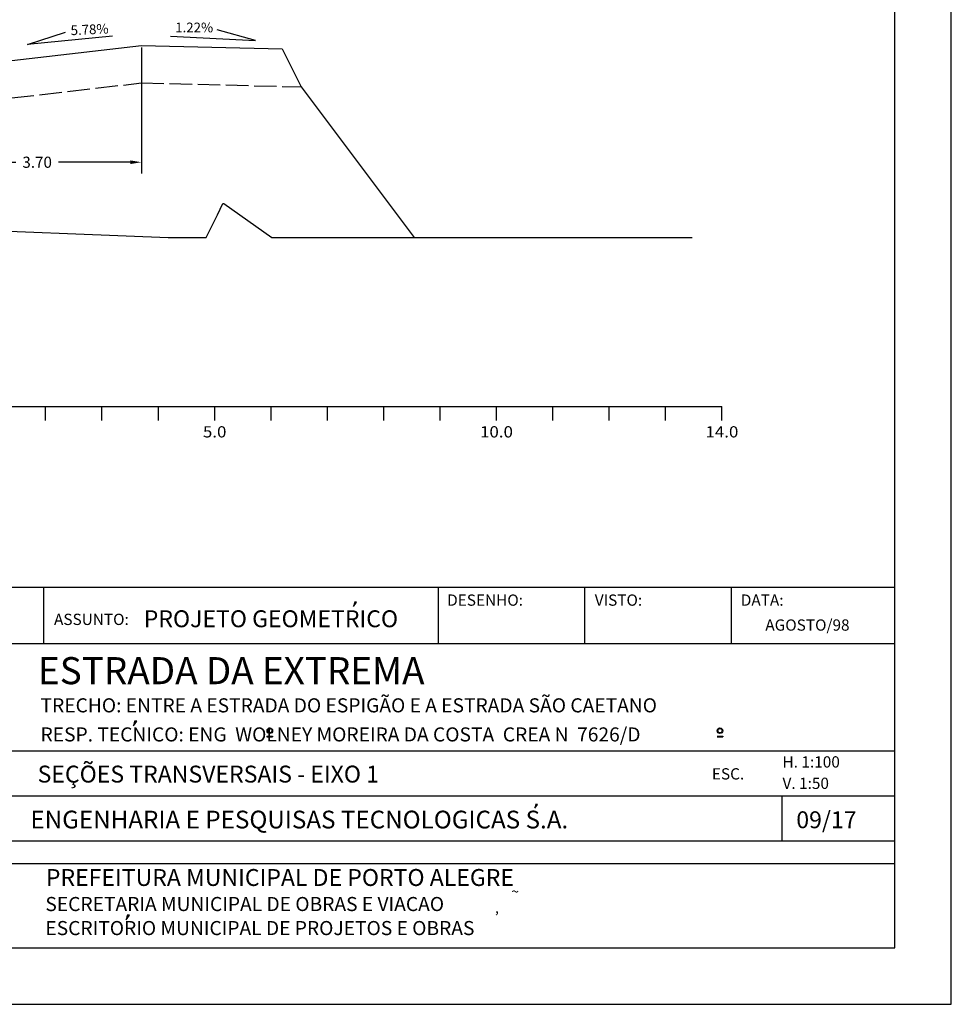
# Model space of a CAD drawing. Extents: x 15 to 4431, y 1154 to 2217.
# Drawn here: x 348 to 431, y 1195 to 1282 of the extents above; entities that cross this region are included whole.
import ezdxf
from ezdxf.enums import TextEntityAlignment as Align

# ---------------------------------------------------------------- set-up
doc = ezdxf.new("R2010")
doc.units = 0
doc.header["$MEASUREMENT"] = 0
doc.linetypes.add('LIN0', pattern=[0])
doc.linetypes.add('LIN1', pattern=[2.5, 2, -0.5])
doc.layers.get('0').update_dxf_attribs({"linetype": 'LIN0'})
doc.layers.get('DEFPOINTS').update_dxf_attribs({"linetype": 'CONTINUOUS'})
for name, color, linetype in [('_SECOES', 7, 'LIN0'), ('COTAS', 2, 'CONTINUOUS'), ('MALHA', 4, 'LIN0'), ('SECOES', 7, 'LIN0')]:
    doc.layers.add(name, color=color, linetype=linetype)
doc.styles.add('ROMAND', font='romand')
doc.styles.add('ROMANS', font='romans')
doc.dimstyles.get("Standard").update_dxf_attribs({"dimtxt": 0.18, "dimasz": 0.18, "dimexe": 0.18, "dimexo": 0.0625, "dimgap": 0.09, "dimtad": 0, "dimtih": 1, "dimtoh": 1, "dimdec": 4, "dimzin": 0, "dimtxsty": 'STANDARD', "dimcen": 0.09, "dimazin": 3, "dimtfac": 1, "dimtdec": 4, "dimtofl": 0, "dimtmove": 0, "dimatfit": 3, "dimtolj": 1, "dimtzin": 0})

# ---------------------------------------------------------------- blocks, each defined once
blk = doc.blocks.new('*D28')
at = {"color": 0, "linetype": 'BYBLOCK'}
for p, q in [((3382.23, 623.998), (3382.23, 612.841)), ((3363.73, 621.473), (3363.73, 612.841)), ((3364.72, 613.831), (3371.083, 613.831)), ((3381.24, 613.831), (3374.878, 613.831))]:
    blk.add_line(p, q, dxfattribs=at)
for points in [[(3364.72, 613.996), (3364.72, 613.666), (3363.73, 613.831)], [(3381.24, 613.996), (3381.24, 613.666), (3382.23, 613.831)]]:
    blk.add_solid(points, dxfattribs=at)
at = {"layer": 'DEFPOINTS', "color": 0, "linetype": 'BYBLOCK'}
for p in [(3382.23, 624.342), (3363.73, 621.816), (3363.73, 613.831)]:
    blk.add_point(p, dxfattribs=at)
at = {"color": 0, "linetype": 'BYBLOCK', "insert": (3372.98, 613.831), "char_height": 0.99, "attachment_point": 5}
blk.add_mtext('\\A1;3.70', dxfattribs=at)

msp = doc.modelspace()

# ---------------------------------------------------------------- linework, layer by layer
at = {"color": 6}
for p, q in [((425.987, 1199.928), (425.987, 1486.928)), ((246.362, 1231.928), (425.987, 1231.928)), ((28.487, 1199.928), (425.987, 1199.928))]:
    msp.add_line(p, q, dxfattribs=at)
at = {"color": 4}
for p, q in [((377.953, 1230.212), (378.23, 1230.603)), ((378.068, 1230.603), (377.953, 1230.212)), ((378.23, 1230.603), (378.03, 1230.603)), ((378.03, 1230.603), (378.068, 1230.603)), ((378.23, 1230.603), (378.23, 1230.603)), ((394.13, 1212.669), (394.026, 1212.317)), ((394.026, 1212.317), (394.276, 1212.669)), ((394.095, 1212.669), (394.13, 1212.669)), ((394.276, 1212.669), (394.095, 1212.669)), ((394.276, 1212.669), (394.276, 1212.669)), ((415.987, 1209.428), (415.987, 1213.428))]:
    msp.add_line(p, q, dxfattribs=at)
at = {"color": 2}
for p, q in [((358.445, 1219.636), (358.739, 1220.051)), ((358.526, 1220.051), (358.445, 1219.636)), ((358.739, 1220.051), (358.526, 1220.051)), ((358.526, 1220.051), (358.567, 1220.051)), ((358.739, 1220.051), (358.739, 1220.051)), ((370.278, 1218.733), (370.781, 1218.733)), ((410.214, 1218.733), (410.717, 1218.733)), ((370.278, 1218.673), (370.781, 1218.673)), ((410.214, 1218.673), (410.717, 1218.673)), ((357.87, 1202.843), (357.789, 1202.427)), ((357.789, 1202.427), (358.083, 1202.843)), ((357.87, 1202.843), (357.911, 1202.843)), ((358.083, 1202.843), (357.87, 1202.843)), ((358.083, 1202.843), (358.083, 1202.843))]:
    msp.add_line(p, q, dxfattribs=at)
for p, q in [((370.278, 1218.733), (370.278, 1218.673)), ((370.781, 1218.733), (370.781, 1218.673)), ((410.368, 1218.733), (410.368, 1218.673)), ((410.717, 1218.733), (410.717, 1218.673))]:
    msp.add_line(p, q)
msp.add_lwpolyline([(14.987, 1194.928), (430.987, 1194.928), (430.987, 1491.928)], dxfattribs=at)
for centre, radius in [((370.529, 1219.203), 0.25), ((370.529, 1219.203), 0.19), ((410.465, 1219.203), 0.25), ((410.465, 1219.203), 0.19)]:
    msp.add_circle(centre, radius, dxfattribs=at)
at = {"layer": '_SECOES', "color": 5, "linetype": 'CONTINUOUS'}
for p, q in [((359.138, 1280), (371.638, 1279.695)), ((371.638, 1279.695), (373.319, 1276.332))]:
    msp.add_line(p, q, dxfattribs=at)
at = {"layer": '_SECOES', "color": 5, "linetype": 'LIN1'}
msp.add_line((359.138, 1276.678), (373.319, 1276.332), dxfattribs=at)
at = {"layer": 'COTAS', "color": 7, "linetype": 'CONTINUOUS'}
for p, q in [((349.045, 1280.098), (352.411, 1281.192)), ((356.56, 1280.826), (349.045, 1280.098)), ((361.715, 1280.826), (369.255, 1280.446)), ((369.255, 1280.446), (365.843, 1281.383))]:
    msp.add_line(p, q, dxfattribs=at)
at = {"layer": 'COTAS', "color": 5, "linetype": 'CONTINUOUS'}
msp.add_line((309.638, 1274.278), (359.138, 1280), dxfattribs=at)
at = {"layer": 'COTAS', "color": 5, "linetype": 'LIN1'}
msp.add_line((307.875, 1270.752), (359.138, 1276.678), dxfattribs=at)
at = {"layer": 'MALHA', "color": 4}
for p, q in [((350.487, 1226.928), (350.487, 1231.928)), ((385.487, 1226.928), (385.487, 1231.928)), ((398.487, 1226.928), (398.487, 1231.928)), ((411.487, 1226.928), (411.487, 1231.928)), ((338.487, 1226.928), (425.987, 1226.928)), ((338.487, 1217.428), (425.987, 1217.428)), ((246.362, 1213.428), (425.987, 1213.428)), ((246.362, 1209.428), (425.987, 1209.428)), ((246.362, 1207.428), (425.987, 1207.428))]:
    msp.add_line(p, q, dxfattribs=at)
at = {"layer": 'SECOES', "color": 5, "linetype": 'LIN0'}
msp.add_line((373.319, 1276.332), (383.339, 1262.971), dxfattribs=at)
at = {"layer": 'SECOES', "color": 4, "linetype": 'LIN0'}
for p, q in [((240.638, 1247.971), (410.638, 1247.971)), ((350.638, 1246.721), (350.638, 1247.971)), ((355.638, 1246.721), (355.638, 1247.971)), ((360.638, 1246.721), (360.638, 1247.971)), ((365.638, 1246.721), (365.638, 1247.971)), ((370.638, 1246.721), (370.638, 1247.971)), ((375.638, 1246.721), (375.638, 1247.971)), ((380.638, 1246.721), (380.638, 1247.971)), ((385.638, 1246.721), (385.638, 1247.971)), ((390.638, 1246.721), (390.638, 1247.971)), ((395.638, 1246.721), (395.638, 1247.971)), ((400.638, 1246.721), (400.638, 1247.971)), ((405.638, 1246.721), (405.638, 1247.971)), ((410.638, 1246.721), (410.638, 1247.971))]:
    msp.add_line(p, q, dxfattribs=at)
at = {"layer": 'SECOES', "color": 7, "linetype": 'LIN0', "flags": 128}
msp.add_lwpolyline([(240.638, 1262.751), (248.595, 1262.971), (293.598, 1262.971), (308.405, 1262.971), (309.71, 1261.971), (310.072, 1260.971), (310.435, 1259.971), (310.797, 1258.971), (311.159, 1257.971), (312.189, 1256.971), (317.213, 1256.971), (317.466, 1257.971), (317.719, 1258.971), (317.971, 1259.971), (318.69, 1260.971), (321.302, 1261.971), (322.854, 1261.971), (327.329, 1261.971), (333.364, 1262.971), (340.638, 1263.801), (361.502, 1262.971), (364.886, 1262.971), (365.38, 1263.971), (365.873, 1264.971), (366.367, 1265.971), (366.442, 1265.971), (367.868, 1264.971), (369.295, 1263.971), (370.721, 1262.971), (407.993, 1262.971)], dxfattribs=at)

# ---------------------------------------------------------------- texts
at = {"color": 2, "style": 'ROMAND'}
for s, height, p in [('DESENHO:', 1, (386.261, 1230.291)), ('VISTO:', 1, (399.357, 1230.291)), ('DATA:', 1, (412.312, 1230.291)), ('ASSUNTO:', 1, (351.384, 1228.583)), ('AGOSTO/98', 1, (414.488, 1228.079)), ('H. 1:100', 1, (416.013, 1215.936)), ('ESC.', 1, (409.749, 1214.875)), ('V. 1:50', 1, (416.013, 1214.038)), ('~', 0.9, (391.956, 1204.487)), (',', 0.9, (390.505, 1203.037))]:
    msp.add_text(s, height=height, dxfattribs=at).set_placement(p)
at = {"color": 4, "style": 'ROMAND'}
for s, height, p in [('PROJETO GEOMETRICO', 1.5, (359.343, 1228.386)), ('ESTRADA DA EXTREMA', 2.4, (349.964, 1223.331)), (' ENGENHARIA E PESQUISAS TECNOLOGICAS S.A.', 1.575, (348.81, 1210.532)), ('09/17', 1.5, (417.236, 1210.551)), ('PREFEITURA MUNICIPAL DE PORTO ALEGRE', 1.5, (350.66, 1205.429))]:
    msp.add_text(s, height=height, dxfattribs=at).set_placement(p)
at = {"layer": 'COTAS', "color": 7, "linetype": 'CONTINUOUS'}
msp.add_text('5.78%', height=0.8612, rotation=2.76611, dxfattribs=at).set_placement((352.88, 1280.911))
msp.add_text('1.22%', height=0.8612, dxfattribs=at).set_placement((362.139, 1281.168))
at = {"layer": 'MALHA', "color": 2, "style": 'ROMAND'}
for s, height, p in [('TRECHO: ENTRE A ESTRADA DO ESPIGÃO E A ESTRADA SÃO CAETANO', 1.25, (350.189, 1220.829)), ('RESP. TECNICO: ENG  WOLNEY MOREIRA DA COSTA  CREA N  7626/D', 1.25, (350.189, 1218.248)), ('SEÇÕES TRANSVERSAIS - EIXO 1', 1.5, (349.928, 1214.604)), ('SECRETARIA MUNICIPAL DE OBRAS E VIACAO', 1.25, (350.617, 1203.201)), ('ESCRITORIO MUNICIPAL DE PROJETOS E OBRAS', 1.25, (350.617, 1201.067))]:
    msp.add_text(s, height=height, dxfattribs=at).set_placement(p)
at = {"layer": 'SECOES', "color": 1, "style": 'ROMANS'}
for s, width, p, p2 in [('5.0', 0.930851, (364.596, 1245.221), (366.679, 1245.221)), ('10.0', 0.914179, (389.179, 1245.221), (392.096, 1245.221)), ('14.0', 0.914179, (409.179, 1245.221), (412.096, 1245.221))]:
    msp.add_text(s, height=1, dxfattribs=dict(at, width=width)).set_placement(p, p2, align=Align.FIT)

# ---------------------------------------------------------------- dimensions: what is measured, and where the dimension line sits
at = {"layer": 'COTAS', "color": 2, "linetype": 'CONTINUOUS'}
dim = msp.add_linear_dim(base=(340.638, 1269.643), p1=(359.138, 1280.153), p2=(340.638, 1277.628), text='3.70', dimstyle='STANDARD', override={"dimscale": 5.5, "dimdec": 2}, dxfattribs=at)
dim.commit()
dim.dimension.update_dxf_attribs({"geometry": '*D28', "text_midpoint": (349.888, 1269.643), "insert": (-3023.093, 655.811)})

doc.saveas('drawing.dxf')
